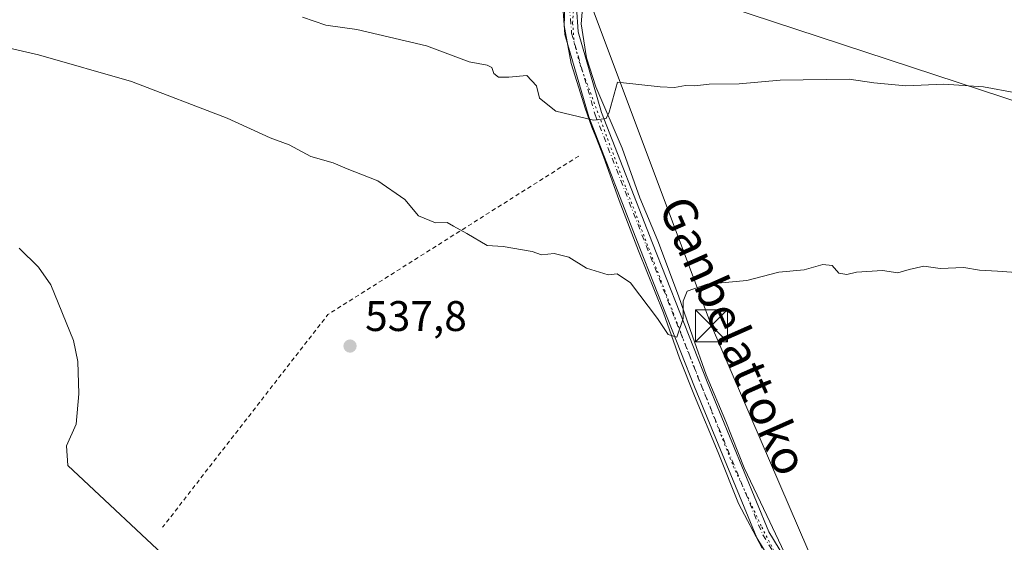
# Model space of a CAD drawing. Units: metres. Extents: x 596856 to 600289, y 4754562 to 4756925.
# Drawn here: x 599513 to 599743, y 4756574 to 4756696 of the extents above; entities that cross this region are included whole.
import ezdxf
from ezdxf.enums import TextEntityAlignment as Align

# ---------------------------------------------------------------- set-up
doc = ezdxf.new("R2010")
doc.units = ezdxf.units.M
doc.header["$MEASUREMENT"] = 0
for name, pattern in [('DGN Style 2', [1.6480167562047852, 0.988810053722871, -0.6592067024819142]), ('DGN Style 4', [2.6384748266838614, 1.318413404963828, -0.6592067024819142, 0.001648016756204785, -0.6592067024819142]), ('DGN Style 5', [1.1536117293433497, 0.4944050268614355, -0.6592067024819142])]:
    doc.linetypes.add(name, pattern=pattern)
for name, color, linetype, lineweight in [('Alambrada', 7, 'DGN Style 2', 0), ('Cementerio Cxs', 135, 'Continuous', 0), ('Corriente natural lineal', 142, 'Continuous', 13), ('Curva de nivel normal', 30, 'Continuous', 0), ('Municipio CxS', 4, 'Continuous', 0), ('Pista pavimentada Cxs', 135, 'Continuous', 0), ('Pista pavimentada eje', 135, 'DGN Style 4', 0), ('Punto de cota en terreno', 7, 'Continuous', 0), ('Rótulo de punto de cota en terreno', 7, 'Continuous', 0), ('Tendido', 6, 'Continuous', 0), ('Texto cartográfico', 7, 'Continuous', 0), ('Torre de tendido puntual', 7, 'Continuous', 0), ('Vía pecuaria CxS', 92, 'Continuous', 13), ('Vía pecuaria eje', 92, 'DGN Style 5', 0)]:
    doc.layers.add(name, color=color, linetype=linetype, lineweight=lineweight)
doc.styles.add('Style-Arial', font='txt')

# ---------------------------------------------------------------- blocks, each defined once
blk = doc.blocks.new('5PATER')
at = {"layer": 'Cementerio Cxs', "linetype": 'Continuous', "lineweight": 0}
h = blk.add_hatch(color=51, dxfattribs=at)
edge = h.paths.add_edge_path()
edge.add_ellipse((0, 0), major_axis=(-0.1095731443231308, -0.1110710700762829), ratio=0.9994222409660322, start_angle=0, end_angle=360)
blk = doc.blocks.new('5TTEND')
at = {"layer": 'Municipio CxS', "color": 7, "linetype": 'Continuous', "lineweight": 0}
for p, q in [((-0.375, 0.3754), (0.375, -0.3746)), ((0.3720000000000001, 0.3784000000000001), (-0.3720000000000001, -0.3776))]:
    blk.add_line(p, q, dxfattribs=at)
at = {"layer": 'Municipio CxS', "color": 7, "linetype": 'Continuous', "lineweight": 0, "flags": 128}
blk.add_lwpolyline([(-0.375, -0.3746), (0.375, -0.3746), (0.375, 0.3754), (-0.375, 0.3754), (-0.3720000000000001, -0.3776)], dxfattribs=at)

msp = doc.modelspace()

# ---------------------------------------------------------------- linework, layer by layer
at = {"layer": 'Alambrada', "color": 7, "linetype": 'DGN Style 2', "lineweight": 0, "extrusion": (-0.2235211613366243, 0.228183374832032, 0.9476131266951673), "elevation": 951873.2154306527, "flags": 128}
msp.add_lwpolyline([(-3756942.107131118, -2822188.679344454), (-3756874.11984435, -2822204.109795108), (-3756811.589807809, -2822195.152945708)], dxfattribs=at)
at = {"layer": 'Corriente natural lineal', "color": 142, "linetype": 'Continuous', "lineweight": 13}
msp.add_polyline3d([(599699.3026000002, 4756550.5308, 538.7556000000042), (599688.3501000004, 4756547.340100001, 538.4404000000068), (599681.6101000002, 4756546.860099999, 538.4180000000051), (599673.4001000002, 4756547.7401, 538.2394999999962), (599658.8400999998, 4756551.450099999, 538.1377000000066), (599641.4001000002, 4756550.140100001, 537.9502000000066), (599624.5800999999, 4756550.670100001, 538.0077000000019), (599616.6300999997, 4756552.170100001, 537.8050999999978), (599599.4301000005, 4756558.040100001, 537.235799999995), (599568.4700999996, 4756560.420100001, 537.2412999999942), (599558.5401, 4756562.450099999, 537.0034000000014), (599553.8901000004, 4756564.4901, 537.672900000005), (599549.7600999996, 4756567.3101, 537.8959000000032), (599523.8501000004, 4756591.530099999, 537.661500000002), (599523.5601000005, 4756596.140100001, 537.4023000000016), (599525.7901, 4756601.2601, 537.0102999999945), (599526.4501, 4756608.3301, 537.0899999999965), (599526.1901000004, 4756615.950099999, 536.2621999999974), (599525.1700999998, 4756620.8201, 536.3675999999978), (599519.9001000002, 4756633.880100001, 536.4904999999999), (599517.0301000001, 4756637.9901, 536.3292999999976), (599512.4301000005, 4756642.450099999, 535.9792000000016)], dxfattribs=at)
at = {"layer": 'Curva de nivel normal', "color": 30, "linetype": 'Continuous', "lineweight": 0, "flags": 128}
for points, elevation in [([(599578.8799999999, 4756696.58), (599584.3600000005, 4756694.720000001), (599591.6500000004, 4756693.689999999), (599607.9800000006, 4756689.84), (599617.9600000001, 4756686.140000001), (599622.1699999999, 4756685.32), (599623.2699999996, 4756684.800000001), (599623.7199999997, 4756683.42), (599624.8300000001, 4756682.5), (599627.2699999996, 4756682.52), (599631.4600000001, 4756682.9), (599633.7100000001, 4756680.51), (599634.4299999997, 4756677.57), (599638.2699999996, 4756674.560000001), (599647.0899999999, 4756672.460000001), (599650.04, 4756672.869999999), (599650.7300000006, 4756674.359999999), (599652.7400000002, 4756681.34), (599662.75, 4756680.279999999), (599666.0599999996, 4756680.140000001), (599668.6500000004, 4756680.539999999), (599670.8399999999, 4756680.5), (599674.1699999999, 4756680.850000001), (599681.2599999999, 4756680.960000001), (599690.8099999996, 4756681.84), (599706.9900000002, 4756682.02), (599712.8200000003, 4756681.189999999), (599720.2800000003, 4756680.480000001), (599729.2300000006, 4756680.91), (599738.5300000003, 4756680.27), (599746.0700000003, 4756678.84)], 545), ([(599747.2300000006, 4756636.689999999), (599741.7800000003, 4756637.100000001), (599737.5899999999, 4756637.289999999), (599733.9199999999, 4756637.949999999), (599728.3200000003, 4756637.730000001), (599724.5599999996, 4756638.26), (599721.0700000003, 4756637.49), (599718.4100000003, 4756636.66), (599714.7999999998, 4756637.24), (599708.7400000002, 4756636.850000001), (599706.4699999997, 4756636.27), (599704.6100000005, 4756636.640000001), (599703.0300000003, 4756638.390000001), (599700.8300000001, 4756638.619999999), (599696.5, 4756637.4), (599690.5599999996, 4756636.84), (599683.0099999999, 4756634.91), (599673.7599999999, 4756634.01), (599669.0800000001, 4756632.42), (599668.0999999996, 4756630.07), (599668.1200000001, 4756625.960000001), (599666.6500000004, 4756621.630000001), (599664.6200000001, 4756622.199999999), (599662.1299999999, 4756626.02), (599655.7400000002, 4756634.359999999), (599652.6399999997, 4756636.460000001), (599650.5, 4756636.24), (599645.4299999997, 4756637.800000001), (599641.2800000003, 4756640.32), (599637.8700000001, 4756641.230000001), (599634.9199999999, 4756640.869999999), (599632.7400000002, 4756641.65), (599625.9199999999, 4756642.850000001), (599622.1399999997, 4756643.119999999), (599617.4100000003, 4756645.930000001), (599614.2699999996, 4756647.59), (599612.7800000003, 4756648.480000001), (599610.04, 4756648.4), (599606.0700000003, 4756650.060000001), (599602.8899999997, 4756653.83), (599596.5499999998, 4756658.25), (599589.3300000001, 4756661.02), (599586.0700000003, 4756662.449999999), (599580.8600000005, 4756663.960000001), (599575.7599999999, 4756666.640000001), (599571.3099999996, 4756668.350000001), (599561.2300000006, 4756672.930000001), (599538.7800000003, 4756681.480000001), (599517, 4756687.74), (599504.3499999996, 4756690.66)], 540)]:
    msp.add_lwpolyline(points, dxfattribs=dict(at, elevation=elevation))
at = {"layer": 'Pista pavimentada Cxs', "color": 135, "linetype": 'Continuous', "lineweight": 0}
for points in [[(599737.6700999998, 4756767.4001, 565.0981000000029), (599731.8800999997, 4756760.370100001, 564.395399999994), (599728.2500999998, 4756757.090100001, 564.4829000000027), (599723.9101, 4756754.6801, 563.4646000000066), (599679.7200999996, 4756734.940099999, 557.2063000000053), (599656.7401000002, 4756722.610099999, 554.4830999999976), (599652.8201000001, 4756719.5001, 555.7798999999941), (599647.0201000003, 4756711.290100001, 552.2293000000063), (599643.9301000005, 4756703.7401, 550.5240999999951), (599643.0701000001, 4756698.9301, 549.5847000000067), (599643.5201000003, 4756693.120100001, 548.4906999999948), (599649.0000999998, 4756674.220100001, 554.653999999995), (599660.9200999998, 4756643.640100001, 542.1684999999999), (599673.7200999996, 4756611.170100001, 540.1098999999958), (599688.1901000004, 4756576.030099999, 539.7939999999944), (599707.5900999998, 4756544.1601, 542.8623999999982), (599714.2801000001, 4756529.710100001, 542.5608000000066), (599715.2500999998, 4756524.7401, 546.718599999993), (599715.1501000002, 4756514.710100001, 548.036500000002), (599707.6700999998, 4756442.2501, 547.402900000001), (599711.0701000001, 4756435.780099999, 550.8466000000044)], [(599698.7001, 4756440.1601, 542.340400000001), (599704.4101, 4756441.620100001, 544.0136999999959), (599711.9700999996, 4756514.890100001, 543.8303000000016), (599712.0701000001, 4756524.450099999, 543.0234000000055), (599711.2301000003, 4756528.720100001, 540.7485000000015), (599704.7901, 4756542.6601, 540.5691999999982), (599685.3400999998, 4756574.590100001, 539.2326999999932), (599670.7701000003, 4756609.9801, 539.4820999999939), (599657.9600999998, 4756642.4801, 541.8034999999945), (599645.9901000002, 4756673.200099999, 551.024900000004), (599640.3800999997, 4756692.550100001, 548.2951999999932), (599639.8701, 4756699.090100001, 549.9404000000068), (599640.8601000002, 4756704.630100001, 550.6083999999975), (599644.2100999998, 4756712.8201, 552.1450000000041), (599650.4801000003, 4756721.710100001, 557.5241999999998), (599654.9901000002, 4756725.270099999, 555.1123999999982), (599666.2718000002, 4756731.3244, 557.3092999999935)], [(599704.7901, 4756542.6601, 540.5691999999982), (599685.3400999998, 4756574.590100001, 539.2326999999932), (599670.7701000003, 4756609.9801, 539.4820999999939), (599657.9600999998, 4756642.4801, 541.8034999999945), (599645.9901000002, 4756673.200099999, 551.024900000004), (599640.3800999997, 4756692.550100001, 548.2951999999932), (599639.8701, 4756699.090100001, 549.9404000000068)], [(599643.0701000001, 4756698.9301, 549.5847000000067), (599643.5201000003, 4756693.120100001, 548.4906999999948), (599649.0000999998, 4756674.220100001, 554.653999999995), (599660.9200999998, 4756643.640100001, 542.1684999999999), (599673.7200999996, 4756611.170100001, 540.1098999999958), (599688.1901000004, 4756576.030099999, 539.7939999999944), (599707.5900999998, 4756544.1601, 542.8623999999982)]]:
    msp.add_polyline3d(points, dxfattribs=at)
at = {"layer": 'Pista pavimentada eje', "color": 135, "linetype": 'DGN Style 4', "lineweight": 0}
msp.add_polyline3d([(599737.5037000002, 4756769.449100001, 565.4415000000008), (599736.1882999997, 4756767.8397, 565.2393000000011), (599733.1051000003, 4756764.350099999, 564.7951999999932), (599730.7251000004, 4756761.470100001, 564.4030000000057), (599729.1350999996, 4756760.030099999, 564.392200000002), (599727.3201000001, 4756758.390100001, 564.5304999999935), (599725.1501000002, 4756757.1851, 563.965200000006), (599723.2001, 4756756.1051, 563.4141999999993), (599701.1051000003, 4756746.235099999, 560.0170000000071), (599679.0201000003, 4756736.3651, 557.3793000000006), (599655.8651000002, 4756723.940099999, 554.957899999994), (599653.9051000001, 4756722.3851, 555.5580000000045), (599651.6501000002, 4756720.6051, 556.6349000000046), (599648.5151000004, 4756716.1601, 557.3614999999991), (599645.6151000002, 4756712.0551, 552.1082000000024), (599642.3951000003, 4756704.1851, 550.5755999999965), (599641.4700999996, 4756699.0101, 549.7446999999956), (599641.9501, 4756692.835100001, 548.4790999999968), (599647.4951, 4756673.710100001, 553.474000000002), (599653.4801000003, 4756658.350099999, 543.5035999999964), (599659.4401000004, 4756643.0601, 541.9968999999984), (599672.2451, 4756610.575099999, 539.7997999999934), (599686.7651000004, 4756575.3101, 539.5298000000039), (599696.4901000002, 4756559.345100001, 539.7406999999948)], dxfattribs=at)
at = {"layer": 'Tendido', "color": 6, "linetype": 'Continuous', "lineweight": 0}
for points in [[(599549.8201000001, 4756795.9801, 573.2942000000039), (599590.4490999999, 4756759.6437, 562.0142999999953), (599645.1007000003, 4756703.276000001, 550.4440999999933), (599674.7352, 4756624.268300001, 540.6447000000044), (599699.7648, 4756566.244999999, 540.1147999999957), (599767.2336999997, 4756553.650800001, 544.4876999999979), (599845.6563999997, 4756541.241800001, 547.6309000000037), (599916.9617, 4756525.2345, 543.5580000000045), (599966.9649999999, 4756503.3333, 551.139599999995), (600022.0412, 4756479.210200001, 543.4119999999966), (600069.0312999999, 4756430.7119, 547.673299999995), (600080.7600999996, 4756416.840100001, 551.1459000000032)], [(600192.7000000002, 4756530, 543.7788), (600098.0800000001, 4756560.76, 542.6131000000023), (600002.9600000001, 4756592.609999999, 542.5320999999967), (599934.7620000001, 4756615.1022, 540.906799999997), (599849.4336999999, 4756643.015799999, 541.9587000000029), (599748.7596000005, 4756675.956499999, 544.527900000001), (599651.2400000002, 4756708.02, 552.4210000000021), (599555.8778999997, 4756738.398200001, 557.6447999999946)]]:
    msp.add_polyline3d(points, dxfattribs=at)
at = {"layer": 'Vía pecuaria CxS', "color": 92, "linetype": 'Continuous', "lineweight": 13}
for points in [[(599686.608, 4756572.1469, 539.1870999999956), (599681.0843000002, 4756582.649300001, 539.1247000000003), (599676.3218, 4756594.610500001, 539.157600000006), (599670.8028999995, 4756607.8652, 539.2437999999966), (599667.2862, 4756616.686600001, 539.6247000000003), (599663.4948000005, 4756627.3532, 540.4189000000042), (599657.6513999999, 4756641.835700001, 541.6689000000042), (599653.0963000003, 4756653.592, 542.7477999999974), (599649.4731999999, 4756663.945800001, 544.130999999994), (599647.6086999997, 4756668.580600001, 546.4870999999986), (599646.7263000002, 4756670.8343, 549.2736000000004), (599645.1255999999, 4756675.226500001, 550.843599999993), (599643.6447999999, 4756680.051999999, 549.6812999999966), (599641.8623000003, 4756685.6984, 547.6658000000025), (599641.0745999999, 4756689.939300001, 547.9057999999932), (599640.2506999997, 4756694.623600001, 548.8479999999981), (599640.4066000005, 4756698.8665, 549.8415999999997)], [(599686.608, 4756572.1469, 539.1870999999956), (599681.0843000002, 4756582.649300001, 539.1247000000003), (599676.3218, 4756594.610500001, 539.157600000006), (599670.8028999995, 4756607.8652, 539.2437999999966), (599667.2862, 4756616.686600001, 539.6247000000003), (599663.4948000005, 4756627.3532, 540.4189000000042), (599657.6513999999, 4756641.835700001, 541.6689000000042), (599653.0963000003, 4756653.592, 542.7477999999974), (599649.4731999999, 4756663.945800001, 544.130999999994), (599647.6086999997, 4756668.580600001, 546.4870999999986), (599646.7263000002, 4756670.8343, 549.2736000000004), (599645.1255999999, 4756675.226500001, 550.843599999993), (599643.6447999999, 4756680.051999999, 549.6812999999966), (599641.8623000003, 4756685.6984, 547.6658000000025), (599641.0745999999, 4756689.939300001, 547.9057999999932), (599640.2506999997, 4756694.623600001, 548.8479999999981), (599640.4066000005, 4756698.8665, 549.8415999999997)], [(599644.5021000003, 4756698.6987, 549.4689999999973), (599644.2361000003, 4756694.984300001, 548.7694000000047), (599645.4243000001, 4756687.033500001, 549.0414000000019), (599647.6089000005, 4756680.284, 555.9841000000015), (599653.8371000001, 4756665.9091, 545.2624999999971), (599657.9439000003, 4756654.2421, 543.0859000000055), (599662.1845000006, 4756644.164899999, 542.301099999997), (599667.0198999997, 4756631.310799999, 541.4808000000048), (599670.3345999997, 4756621.810000001, 540.9706000000006), (599673.5153999999, 4756612.794299999, 540.255799999999), (599678.0832000002, 4756601.8761, 540.0598999999929), (599682.3981999997, 4756590.9944, 539.9462000000058), (599687.7007999998, 4756579.8617, 540.0541999999987), (599692.4731000002, 4756569.787699999, 539.9162000000069)], [(599644.5021000003, 4756698.6987, 549.4689999999973), (599644.2361000003, 4756694.984300001, 548.7694000000047), (599645.4243000001, 4756687.033500001, 549.0414000000019), (599647.6089000005, 4756680.284, 555.9841000000015), (599653.8371000001, 4756665.9091, 545.2624999999971), (599657.9439000003, 4756654.2421, 543.0859000000055), (599662.1845000006, 4756644.164899999, 542.301099999997), (599667.0198999997, 4756631.310799999, 541.4808000000048), (599670.3345999997, 4756621.810000001, 540.9706000000006), (599673.5153999999, 4756612.794299999, 540.255799999999), (599678.0832000002, 4756601.8761, 540.0598999999929), (599682.3981999997, 4756590.9944, 539.9462000000058), (599687.7007999998, 4756579.8617, 540.0541999999987), (599692.4731000002, 4756569.787699999, 539.9162000000069)]]:
    msp.add_polyline3d(points, dxfattribs=at)
at = {"layer": 'Vía pecuaria eje', "color": 92, "linetype": 'DGN Style 5', "lineweight": 0}
msp.add_polyline3d([(599642.3715000004, 4756698.020300001, 549.4363000000012), (599642.1963999998, 4756695.2193, 548.9340999999986), (599642.5454000002, 4756690.668400001, 548.1921000000002), (599643.9433000004, 4756685.416400001, 549.0752999999969), (599654.6928000003, 4756656.523499999, 543.274900000004), (599668.0592, 4756621.3157, 540.3656999999948), (599679.8468000004, 4756591.400800001, 539.5412000000069), (599686.5296, 4756577.138800001, 539.6766000000061), (599692.6994000003, 4756565.1099, 539.5041000000056)], dxfattribs=at)

# ---------------------------------------------------------------- block references
at = {"layer": 'Punto de cota en terreno', "color": 7, "linetype": 'Continuous', "lineweight": 0, "xscale": 10, "yscale": 10, "zscale": 10}
msp.add_blockref('5PATER', (599590.0199999996, 4756619.529999999, 537.8000000000029), dxfattribs=at)
at = {"layer": 'Torre de tendido puntual', "color": 7, "linetype": 'Continuous', "lineweight": 0, "xscale": 10, "yscale": 10, "zscale": 10}
msp.add_blockref('5TTEND', (599674.7352, 4756624.268300001, 540.6447000000044), dxfattribs=at)

# ---------------------------------------------------------------- texts
at = {"layer": 'Rótulo de punto de cota en terreno', "color": 7, "linetype": 'Continuous', "lineweight": 0, "style": 'Style-Arial'}
msp.add_text('537,8', height=7.000000000000002, dxfattribs=at).set_placement((599593.5477999998, 4756623.057800001))
at = {"layer": 'Texto cartográfico', "color": 7, "linetype": 'Continuous', "lineweight": 0, "style": 'Style-Arial'}
msp.add_text('Ganbelattoko', height=8, rotation=293.8606790071391, dxfattribs=at).set_placement((599680.0133232177, 4756621.951480699), align=Align.MIDDLE_CENTER)

doc.saveas('drawing.dxf')
